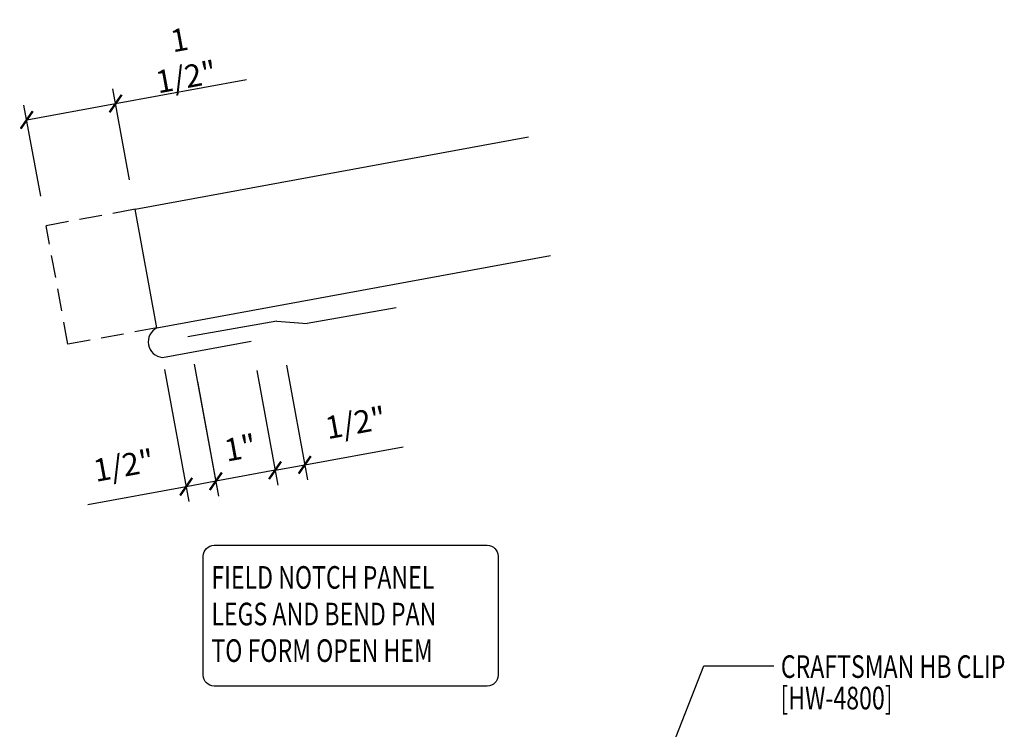
# Model space of a CAD drawing. Units: inches. Extents: x 4.5 to 43.1, y 9.6 to 68.1.
# Drawn here: x 22.9 to 39.2, y 56.4 to 68.1 of the extents above; entities that cross this region are included whole.
import ezdxf

# ---------------------------------------------------------------- set-up
doc = ezdxf.new("R2010")
doc.units = ezdxf.units.IN
doc.header["$MEASUREMENT"] = 0
doc.linetypes.add('DASH1', pattern=[0.375, 0.25, -0.125])
for name, color, linetype in [('PANEL-S', 11, 'Continuous'), ('TEXT', 2, 'Continuous'), ('TRIM-S', 6, 'Continuous')]:
    doc.layers.add(name, color=color, linetype=linetype)
doc.styles.add('TEXT', font='SIMPLEX', dxfattribs={"width": 0.75, "height": 6})
doc.styles.add('TEXT1', font='ROMANS.shx', dxfattribs={"width": 0.75, "height": 0.375})
doc.dimstyles.new('DETAIL', dxfattribs={"dimscale": 4, "dimtxt": 0.375, "dimasz": 0.0625, "dimexe": 0.0625, "dimexo": 0.125, "dimgap": 0.0625, "dimtad": 1, "dimdec": 4, "dimzin": 3, "dimdsep": 46, "dimlunit": 4, "dimtxsty": 'TEXT1', "dimblk": 'ARCHTICK', "dimcen": 0.0625, "dimclrd": 7, "dimclre": 7, "dimclrt": 2, "dimadec": 0, "dimazin": 0, "dimtfac": 0.59375, "dimtdec": 4, "dimtmove": 0, "dimatfit": 3, "dimfxl": 0, "dimfrac": 2, "dimtolj": 1, "dimtzin": 3, "dimarcsym": 0})
doc.dimstyles.new('DETAIL$7', dxfattribs={"dimscale": 4, "dimtxt": 6, "dimasz": 0.125, "dimexe": 0.0625, "dimexo": 0.125, "dimgap": 0.0625, "dimtad": 1, "dimdec": 5, "dimzin": 3, "dimdsep": 46, "dimlunit": 4, "dimtxsty": 'TEXT', "dimblk": 'ARCHTICK', "dimcen": 0.0625, "dimclrd": 7, "dimclre": 7, "dimclrt": 2, "dimadec": 0, "dimazin": 0, "dimtfac": 0.666667, "dimtdec": 5, "dimtmove": 0, "dimatfit": 3, "dimfxl": 0, "dimfrac": 2, "dimtolj": 1, "dimtzin": 3, "dimarcsym": 0})

# ---------------------------------------------------------------- blocks, each defined once
blk = doc.blocks.new('_ArchTick')
at = {"color": 0, "linetype": 'ByBlock', "const_width": 0.15}
blk.add_lwpolyline([(-0.5, -0.5), (0.5, 0.5)], dxfattribs=at)
blk = doc.blocks.new('*D8')
at = {"layer": 'DEFPOINTS', "color": 0, "linetype": 'Continuous'}
for p in [(24.482, 66.74), (24.805, 64.985), (23.33, 64.714)]:
    blk.add_point(p, dxfattribs=at)
at = {"layer": 'TEXT', "color": 7, "linetype": 'Continuous', "lineweight": -2}
for p, q in [((24.482, 66.74), (26.655, 67.14)), ((24.714, 65.477), (24.436, 66.986)), ((23.239, 65.205), (22.961, 66.714)), ((23.007, 66.468), (24.482, 66.74))]:
    blk.add_line(p, q, dxfattribs=at)
at = {"layer": 'TEXT', "color": 7, "linetype": 'Continuous', "lineweight": -2, "xscale": 0.25, "yscale": 0.25, "zscale": 0.25}
for p, rotation in [((24.482, 66.74), 10.43494882292141), ((23.007, 66.468), 190.4349488229214)]:
    blk.add_blockref('_ArchTick', p, dxfattribs=dict(at, rotation=rotation))
at = {"layer": 'TEXT', "color": 2, "linetype": 'Continuous', "insert": (25.594, 67.49), "char_height": 0.375, "attachment_point": 5, "rotation": 10.4349, "style": 'TEXT1'}
blk.add_mtext('\\A1;1 1/2"', dxfattribs=at)
blk = doc.blocks.new('*D9')
at = {"layer": 'DEFPOINTS', "color": 0, "linetype": 'Continuous'}
for p in [(25.696, 62.909), (25.204, 62.819), (25.652, 60.384)]:
    blk.add_point(p, dxfattribs=at)
at = {"layer": 'TEXT', "color": 7, "linetype": 'Continuous', "lineweight": -2}
for p, q in [((25.786, 62.417), (26.189, 60.229)), ((25.294, 62.327), (25.698, 60.138)), ((26.144, 60.474), (25.652, 60.384)), ((25.652, 60.384), (24.019, 60.083))]:
    blk.add_line(p, q, dxfattribs=at)
at = {"layer": 'TEXT', "color": 7, "linetype": 'Continuous', "lineweight": -2, "xscale": 0.25, "yscale": 0.25, "zscale": 0.25}
for p, rotation in [((26.144, 60.474), 10.43494882292184), ((25.652, 60.384), 190.4349488229218)]:
    blk.add_blockref('_ArchTick', p, dxfattribs=dict(at, rotation=rotation))
at = {"layer": 'TEXT', "color": 2, "linetype": 'Continuous', "insert": (24.616, 60.738), "char_height": 0.375, "attachment_point": 5, "rotation": 10.4349, "style": 'TEXT1'}
blk.add_mtext('\\A1;1/2"', dxfattribs=at)
blk = doc.blocks.new('*D10')
at = {"layer": 'DEFPOINTS', "color": 0, "linetype": 'Continuous'}
for p in [(26.732, 62.801), (25.749, 62.62), (26.144, 60.474)]:
    blk.add_point(p, dxfattribs=at)
at = {"layer": 'TEXT', "color": 7, "linetype": 'Continuous', "lineweight": -2}
for p, q in [((26.823, 62.309), (27.173, 60.41)), ((25.839, 62.128), (26.189, 60.229)), ((27.127, 60.656), (26.144, 60.474))]:
    blk.add_line(p, q, dxfattribs=at)
at = {"layer": 'TEXT', "color": 7, "linetype": 'Continuous', "lineweight": -2, "xscale": 0.25, "yscale": 0.25, "zscale": 0.25}
for p, rotation in [((27.127, 60.656), 10.43494882292216), ((26.144, 60.474), 190.4349488229222)]:
    blk.add_blockref('_ArchTick', p, dxfattribs=dict(at, rotation=rotation))
at = {"layer": 'TEXT', "color": 2, "linetype": 'Continuous', "insert": (26.55, 61.03), "char_height": 0.375, "attachment_point": 5, "rotation": 10.4349, "style": 'TEXT1'}
blk.add_mtext('\\A1;1"', dxfattribs=at)
blk = doc.blocks.new('*D11')
at = {"layer": 'DEFPOINTS', "color": 0, "linetype": 'Continuous'}
for p in [(27.224, 62.891), (26.732, 62.801), (27.619, 60.746)]:
    blk.add_point(p, dxfattribs=at)
at = {"layer": 'TEXT', "color": 7, "linetype": 'Continuous', "lineweight": -2}
for p, q in [((27.315, 62.4), (27.664, 60.5)), ((26.823, 62.309), (27.173, 60.41)), ((27.619, 60.746), (29.252, 61.047)), ((27.127, 60.656), (27.619, 60.746))]:
    blk.add_line(p, q, dxfattribs=at)
at = {"layer": 'TEXT', "color": 7, "linetype": 'Continuous', "lineweight": -2, "xscale": 0.25, "yscale": 0.25, "zscale": 0.25}
for p, rotation in [((27.127, 60.656), 190.4349488229218), ((27.619, 60.746), 10.43494882292184)]:
    blk.add_blockref('_ArchTick', p, dxfattribs=dict(at, rotation=rotation))
at = {"layer": 'TEXT', "color": 2, "linetype": 'Continuous', "insert": (28.462, 61.446), "char_height": 0.375, "attachment_point": 5, "rotation": 10.4349, "style": 'TEXT1'}
blk.add_mtext('\\A1;1/2"', dxfattribs=at)

msp = doc.modelspace()

# ---------------------------------------------------------------- linework, layer by layer
at = {"layer": 'PANEL-S', "linetype": 'Continuous'}
for p, q in [((24.80487, 64.9853), (31.33397, 66.18773)), ((25.16711, 63.01838), (24.80487, 64.9853)), ((25.16711, 63.01838), (31.6962, 64.22081)), ((25.2572, 62.52917), (26.7324, 62.80085))]:
    msp.add_line(p, q, dxfattribs=at)
at = {"layer": 'PANEL-S', "linetype": 'DASH1', "ltscale": 1.5}
for p, q in [((24.80487, 64.9853), (23.32968, 64.71362)), ((23.69192, 62.7467), (23.32968, 64.71362)), ((25.16711, 63.01838), (23.69192, 62.7467))]:
    msp.add_line(p, q, dxfattribs=at)
at = {"layer": 'PANEL-S', "linetype": 'Continuous'}
msp.add_arc((25.28269, 62.78676), 0.25885, 116.520252, 264.349646, dxfattribs=at)
at = {"layer": 'TEXT', "color": 2}
msp.add_lwpolyline([(25.93561, 57.25514), (25.93561, 59.23334, -0.41421356), (26.11561, 59.41334), (30.64785, 59.41334, -0.41421356), (30.82785, 59.23334), (30.82785, 57.25514, -0.41421356), (30.64785, 57.07514), (26.11561, 57.07514, -0.41421356)], format="xyb", close=True, dxfattribs=at)
at = {"layer": 'TRIM-S'}
for p, q in [((29.13565, 63.353), (27.65844, 63.09253)), ((27.156, 63.13087), (25.67879, 62.87039)), ((27.15658, 63.13097), (27.65844, 63.09253))]:
    msp.add_line(p, q, dxfattribs=at)

# ---------------------------------------------------------------- texts
at = {"layer": 'TEXT', "style": 'TEXT1', "width": 0.75}
for s, p in [('FIELD NOTCH PANEL', (26.07048, 58.69193)), ('LEGS AND BEND PAN', (26.07048, 58.08479)), ('TO FORM OPEN HEM', (26.07048, 57.47765)), ('CRAFTSMAN HB CLIP', (35.517, 57.21239)), ('[HW-4800]', (35.51026, 56.69031))]:
    msp.add_text(s, height=0.375, dxfattribs=at).set_placement(p)

# ---------------------------------------------------------------- dimensions: what is measured, and where the dimension line sits
at = {"layer": 'TEXT', "linetype": 'Continuous'}
for p1, p2, distance, picture, middle in [((23.32968, 64.71362), (24.80487, 64.9853), 1.78417, '*D8', (25.59427, 67.48958)), ((25.69564, 62.90913), (25.20391, 62.81857), 2.47557, '*D9', (24.6157, 60.73776)), ((26.7324, 62.80085), (27.22413, 62.89141), -2.18131, '*D11', (28.46173, 61.44607)), ((26.7324, 62.80085), (25.74894, 62.61973), 2.18131, '*D10', (26.55003, 61.03045))]:
    dim = msp.add_aligned_dim(p1=p1, p2=p2, distance=distance, dimstyle='DETAIL', override={"dimtmove": 0, "dimatfit": 2}, dxfattribs=at)
    dim.commit()
    dim.dimension.update_dxf_attribs({"geometry": picture, "text_midpoint": middle})

# ---------------------------------------------------------------- leaders
msp.add_leader([(32.34971, 52.60263), (34.23712, 57.41091), (35.40305, 57.41091)], dimstyle='DETAIL$7', override={"dimgap": 0.0625, "dimtad": 0})

doc.saveas('drawing.dxf')
